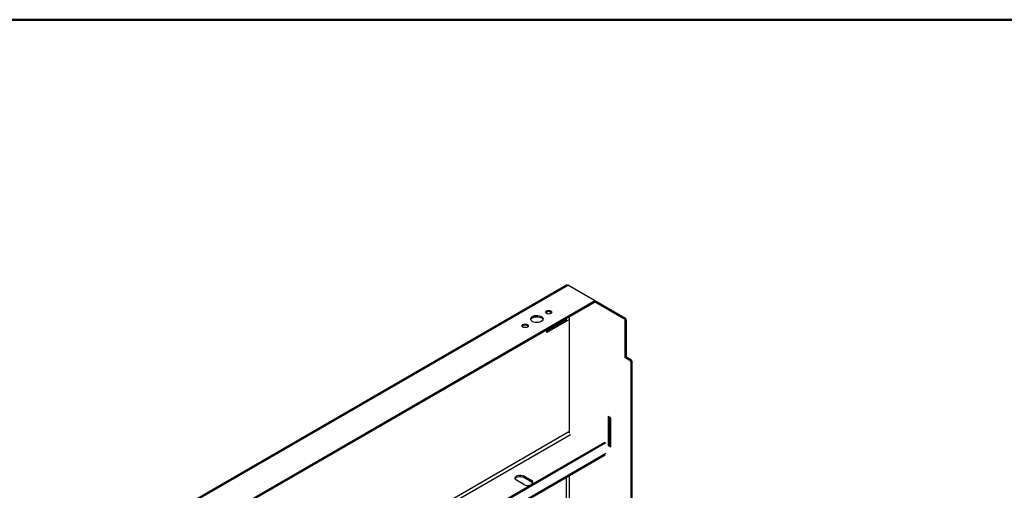
# Model space of a CAD drawing. Units: inches. Extents: x 0.5 to 10.5, y 0.5 to 8.
# Drawn here: x 7.9 to 9.5, y 7.2 to 8 of the extents above; entities that cross this region are included whole.
import ezdxf

# ---------------------------------------------------------------- set-up
doc = ezdxf.new("R2010")
doc.units = ezdxf.units.IN
doc.header["$MEASUREMENT"] = 0

msp = doc.modelspace()

# ---------------------------------------------------------------- linework, layer by layer
at = {"color": 7, "linetype": 'Continuous', "lineweight": 50}
msp.add_line((0.5, 8), (10.5, 8), dxfattribs=at)
at = {"color": 7, "linetype": 'Continuous', "lineweight": 25}
for p, q in [((8.78915, 7.55489), (7.989, 7.09297)), ((8.79278, 7.55496), (7.98945, 7.0912)), ((8.79278, 7.55496), (8.83529, 7.53042)), ((8.83529, 7.5277), (8.03666, 7.06666)), ((8.83529, 7.52552), (8.0377, 7.06508)), ((8.83529, 7.5277), (8.83529, 7.52552)), ((8.83534, 7.53039), (8.88737, 7.50035)), ((8.83627, 7.52688), (8.83627, 7.52906)), ((8.83627, 7.52768), (8.88549, 7.49926)), ((8.75658, 7.50713), (8.75658, 7.51011)), ((8.78916, 7.49671), (8.78916, 7.49889)), ((8.79388, 7.50161), (8.79388, 7.30718)), ((8.88737, 7.50035), (8.88549, 7.49926)), ((8.79336, 7.49695), (8.75658, 7.47572)), ((8.78916, 7.49671), (8.75658, 7.47789)), ((8.88784, 7.49518), (8.88973, 7.49627)), ((8.88784, 7.4333), (8.88784, 7.49518)), ((8.88973, 7.43438), (8.88973, 7.49627)), ((8.75658, 7.47572), (8.75658, 7.48008)), ((8.88973, 7.43438), (8.88784, 7.4333)), ((8.89531, 7.42899), (8.88784, 7.4333)), ((8.89719, 7.43008), (8.88973, 7.43438)), ((8.89719, 7.43008), (8.89531, 7.42899)), ((8.89766, 7.4249), (8.89955, 7.42599)), ((8.89766, 6.86069), (8.89766, 7.4249)), ((8.89955, 6.86178), (8.89955, 7.42599)), ((8.86343, 7.33236), (8.85919, 7.33481)), ((8.85919, 7.33481), (8.85919, 7.28673)), ((8.86107, 7.33372), (8.86107, 7.28782)), ((8.86343, 7.28428), (8.86343, 7.33236)), ((8.79336, 7.30905), (8.20422, 6.96895)), ((8.20894, 6.96623), (8.79576, 7.305)), ((8.24888, 6.94317), (8.85347, 7.29219)), ((8.25077, 6.94208), (8.85536, 7.2911)), ((8.85919, 7.28673), (8.86107, 7.28782)), ((8.85919, 7.28673), (8.86343, 7.28428)), ((8.86107, 7.28782), (8.86343, 7.28645)), ((8.26617, 6.93319), (8.85536, 7.27332)), ((8.26793, 6.93218), (8.85411, 7.27057)), ((8.71774, 7.23524), (8.73027, 7.228)), ((8.71774, 7.23524), (8.71774, 7.23306)), ((8.79388, 7.2358), (8.79388, 6.80077)), ((8.71799, 7.22092), (8.70546, 7.22815)), ((8.71774, 7.23306), (8.73027, 7.22582)), ((8.73027, 7.228), (8.73027, 7.22582)), ((8.78916, 6.79805), (8.78916, 7.23308))]:
    msp.add_line(p, q, dxfattribs=at)
at = {"color": 7, "linetype": 'Continuous', "lineweight": 25, "flags": 128}
for points in [[(8.74699, 7.49412), (8.74473, 7.49313), (8.74209, 7.49253), (8.73927, 7.49236), (8.73648, 7.49264), (8.73391, 7.49334), (8.73178, 7.49442), (8.73022, 7.49579), (8.72936, 7.49735), (8.72926, 7.49899), (8.72994, 7.50058), (8.73133, 7.502), (8.73333, 7.50316), (8.73581, 7.50396), (8.73856, 7.50435), (8.7414, 7.5043), (8.7441, 7.5038), (8.74647, 7.5029), (8.74834, 7.50167), (8.74956, 7.50019), (8.75004, 7.49858), (8.74975, 7.49695), (8.74871, 7.49542), (8.74699, 7.49412)], [(8.72938, 7.49728), (8.72994, 7.4984), (8.73133, 7.49983), (8.73333, 7.50098), (8.73581, 7.50179), (8.73856, 7.50217), (8.7414, 7.50212), (8.7441, 7.50162), (8.74647, 7.50073), (8.74834, 7.49949), (8.74956, 7.49801), (8.74987, 7.49728)], [(8.76295, 7.50758), (8.76126, 7.50693), (8.75927, 7.5067), (8.75728, 7.50693), (8.75559, 7.50758), (8.75446, 7.50856), (8.75406, 7.50971), (8.75446, 7.51086), (8.75559, 7.51184), (8.75728, 7.51249), (8.75927, 7.51272), (8.76126, 7.51249), (8.76295, 7.51184), (8.76408, 7.51086), (8.76448, 7.50971), (8.76408, 7.50856), (8.76295, 7.50758)], [(8.72367, 7.48491), (8.72198, 7.48425), (8.71998, 7.48402), (8.71799, 7.48425), (8.7163, 7.48491), (8.71517, 7.48588), (8.71478, 7.48703), (8.71517, 7.48818), (8.7163, 7.48916), (8.71799, 7.48981), (8.71998, 7.49004), (8.72198, 7.48981), (8.72367, 7.48916), (8.7248, 7.48818), (8.72519, 7.48703), (8.7248, 7.48588), (8.72367, 7.48491)], [(8.70546, 7.22815), (8.70386, 7.22942), (8.70302, 7.23091), (8.70302, 7.23248), (8.70386, 7.23397), (8.70546, 7.23524), (8.70766, 7.23616), (8.71024, 7.23664), (8.71296, 7.23664), (8.71554, 7.23616), (8.71774, 7.23524)], [(8.70312, 7.2306), (8.70386, 7.23179), (8.70546, 7.23306), (8.70766, 7.23398), (8.71024, 7.23447), (8.71296, 7.23447), (8.71554, 7.23398), (8.71774, 7.23306)], [(8.73027, 7.22582), (8.73186, 7.22456), (8.7326, 7.22337)]]:
    msp.add_lwpolyline(points, dxfattribs=at)
at = {"color": 7, "linetype": 'Continuous', "lineweight": 25}
for centre, radius, start, end in [((8.83477, 7.52906), 0.00146, 290.78342, 69.21658), ((8.8346, 7.52705), 0.00168, 294.37466, 354.3052), ((8.75927, 7.50402), 0.00669, 43.44449, 136.55551), ((8.88273, 7.49495), 0.00512, 2.60548, 57.39452), ((8.88461, 7.49603), 0.00512, 2.60548, 57.39452), ((8.71998, 7.48134), 0.00669, 43.44449, 136.55551), ((8.89255, 7.42467), 0.00512, 2.60548, 57.39452), ((8.89443, 7.42576), 0.00512, 2.60548, 57.39452), ((8.72417, 7.23288), 0.01347, 242.68936, 290.46018), ((8.72902, 7.22454), 0.00368, 310.11454, 70.24873)]:
    msp.add_arc(centre, radius, start, end, dxfattribs=at)
msp.add_open_spline([(8.79278, 7.55496), (8.79221, 7.55512), (8.79107, 7.55544), (8.78981, 7.55532), (8.7893, 7.55492), (8.78919, 7.55483)], degree=3, knots=[0, 0, 0, 0, 0.4374319, 0.8748941, 1, 1, 1, 1], dxfattribs=at)

doc.saveas('drawing.dxf')
